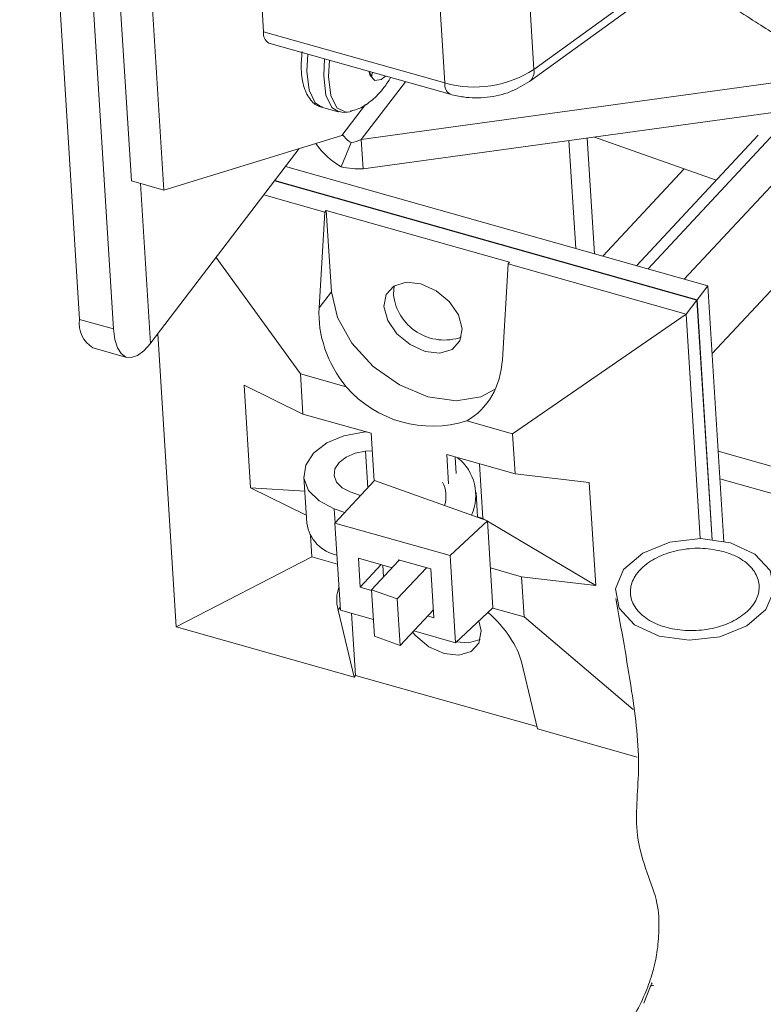
# Model space of a CAD drawing. Units: inches. Extents: x 0.5 to 10.8, y 0.9 to 8.7.
# Drawn here: x 6.9 to 7, y 5.6 to 5.7 of the extents above; entities that cross this region are included whole.
import ezdxf

# ---------------------------------------------------------------- set-up
doc = ezdxf.new("R2010")
doc.units = ezdxf.units.IN
doc.header["$MEASUREMENT"] = 0

msp = doc.modelspace()

# ---------------------------------------------------------------- linework, layer by layer
at = {"color": 7, "linetype": 'Continuous', "lineweight": 0}
for p, q in [((6.920739665760703, 5.733567055576262), (6.925266361249054, 5.661394111856608)), ((6.941623299836646, 5.733981279265921), (6.944309139183341, 5.691158665615895)), ((6.92425563426715, 5.732573930559722), (6.928782329755503, 5.66040098684007)), ((6.930636866532767, 5.675717262781816), (6.927619069356114, 5.723832561535263)), ((6.93398542979488, 5.674771423267336), (6.930967632618225, 5.722886722020784)), ((6.963075028063332, 5.685858028346214), (6.961056754485726, 5.718037075004473)), ((6.970899671320668, 5.709426247118815), (6.97228967969833, 5.687264165161015)), ((6.97228967969833, 5.687264165161015), (6.986635006331107, 5.697652590740062)), ((6.971835341919162, 5.686002792183266), (6.987318153869718, 5.69721494737297)), ((6.944309139183341, 5.691158665615895), (6.963075028063332, 5.685858028346214)), ((6.944858308962745, 5.689983452115967), (6.963624197842736, 5.684682814846285)), ((7.002487119826087, 5.686607858895257), (6.954429122285346, 5.67999502497897)), ((6.955374520630158, 5.686738765565608), (6.955533675117293, 5.686693810583111)), ((6.955533675117293, 5.686693810583111), (6.955583487410252, 5.68695400583864)), ((6.954429122285346, 5.67999502497897), (6.959003989560037, 5.685987842971929)), ((6.95030793827265, 5.683367838650741), (6.952040269874018, 5.682878522023729)), ((6.954866745766634, 5.683640474191807), (6.952399698871571, 5.680408781962396)), ((7.002677241080415, 5.683576594560405), (6.954619243539676, 5.676963760644118)), ((6.953246619436078, 5.682883695591629), (6.953422988388056, 5.68294270654306)), ((7.004247679537323, 5.683133005825065), (6.987857135340494, 5.665541160631997)), ((6.952399698871571, 5.680408781962396), (6.93398542979488, 5.674771423267336)), ((6.991150283171628, 5.675781208825296), (6.978557786715345, 5.680257735870351)), ((6.995509693567074, 5.680460123066449), (6.982911158567547, 5.666938212414712)), ((6.984101065112383, 5.666602109046401), (6.997218118586004, 5.680680518938782)), ((6.990731426714969, 5.657846867175572), (7.011856632238906, 5.68052037341521)), ((6.990731530157341, 5.657845396555521), (7.011857481600312, 5.680519723495743)), ((6.952356453786253, 5.677175001700078), (6.953388459734666, 5.679679026141264)), ((6.954429122285346, 5.67999502497897), (6.954619243539676, 5.676963760644118)), ((6.975915683241957, 5.679894180015904), (6.976616771978818, 5.668716127929533)), ((6.977806420319452, 5.680154349860698), (6.978558221424143, 5.668167747502138)), ((6.932656118717735, 5.65896687335272), (6.947995379338603, 5.679060439248279)), ((6.99029197640643, 5.664853411981308), (6.946576223382633, 5.677201420180226)), ((6.987838861411744, 5.676958393012026), (6.979421361220887, 5.667923944405943)), ((6.987841680032576, 5.676957389861565), (6.979424310098818, 5.667923111884932)), ((6.930636866532767, 5.675717262781816), (6.93398542979488, 5.674771423267336)), ((6.932600123289887, 5.658894358711293), (6.931561367116908, 5.675456128992467)), ((6.945451927820527, 5.675728656432244), (6.989167680844325, 5.663380648233325)), ((6.989195653299971, 5.663417290571878), (6.945479900276174, 5.675765298770796)), ((6.950661908432088, 5.672483888607787), (6.944338423341144, 5.674270028393742)), ((6.950661908432088, 5.672483888607787), (6.950059879757886, 5.662583292348924)), ((6.950801771094939, 5.672667100804371), (6.950661908432088, 5.672483888607787)), ((6.950801771094939, 5.672667100804371), (6.969776973827274, 5.667307340472953)), ((6.951329885321458, 5.664246927977141), (6.950801771094939, 5.672667100804371)), ((6.948123357224411, 5.655752620897284), (6.93940054318556, 5.667801658439731)), ((6.969035082490221, 5.657223532017506), (6.969637111164424, 5.667124128276369)), ((6.969776973827274, 5.667307340472953), (6.969637111164424, 5.667124128276369)), ((6.98805417636494, 5.661922020194823), (6.969637111164424, 5.667124128276369)), ((6.951329885321458, 5.664246927977141), (6.950059879757886, 5.662583292348924)), ((6.957750329795008, 5.663992424774791), (6.957832728139435, 5.664860518807797)), ((6.989195653299971, 5.663417290571878), (6.99029197640643, 5.664853411981308)), ((6.991953034062525, 5.638369761592886), (6.99029197640643, 5.664853411981308)), ((6.98805417636494, 5.661922020194823), (6.989167680844325, 5.663380648233325)), ((6.990725736762687, 5.63853924187026), (6.989167680844325, 5.663380648233325)), ((6.990756271902028, 5.638535025170121), (6.989195653299971, 5.663417290571878)), ((6.970089524924583, 5.649548028728578), (6.98805417636494, 5.661922020194823)), ((6.989510594211972, 5.638701115767613), (6.98805417636494, 5.661922020194823)), ((6.925266361249054, 5.661394111856608), (6.928782329755503, 5.66040098684007)), ((6.933360997763404, 5.659890198757778), (6.935262640076271, 5.62957070322851)), ((6.926639285808218, 5.658456076342579), (6.930155254314665, 5.65746295132604)), ((6.952875793372622, 5.654410241629769), (6.948123357224411, 5.655752620897284)), ((6.948123357224411, 5.655752620897284), (6.948383782983893, 5.651600432235471)), ((6.942303531954313, 5.654584851850733), (6.948383782983893, 5.651600432235471)), ((6.942303531954313, 5.654584851850733), (6.942970465295999, 5.643951368185204)), ((6.948383782983893, 5.651600432235471), (6.955460215151698, 5.649601614043329)), ((6.970089524924583, 5.649548028728578), (6.965337088776371, 5.650890407996092)), ((6.954656251800539, 5.64972182985763), (6.954958153455475, 5.649743428939265)), ((6.955460215151698, 5.649601614043329), (6.955768506000216, 5.644686271688927)), ((6.970349950684064, 5.645395840066764), (6.970089524924583, 5.649548028728578)), ((6.954866847274886, 5.647743133989093), (6.955574489991458, 5.647779500297369)), ((6.954866847274886, 5.647743133989093), (6.955103349341952, 5.643972381036998)), ((6.991364197948792, 5.64775808570499), (6.999938044325416, 5.645336305956689)), ((6.970349950684064, 5.645395840066764), (6.963273518516259, 5.647394658258907)), ((6.963273518516259, 5.647394658258907), (6.963462130708401, 5.644387454181813)), ((6.964150058897152, 5.647147071202259), (6.964257772609084, 5.645429700177613)), ((6.966663351343628, 5.646437159774782), (6.967017426594472, 5.64079183787993)), ((6.948484890760966, 5.645107939631625), (6.948786670445435, 5.640296410285543)), ((6.951701629256021, 5.640321326177842), (6.955792887855796, 5.644712458386998)), ((6.967487890446511, 5.640554983168959), (6.955792887855796, 5.644712458386998)), ((6.97802148551501, 5.644495912443102), (6.970349950684064, 5.645395840066764)), ((6.991543379557852, 5.64490123064929), (7.00018549112799, 5.642460168626042)), ((6.942970465295999, 5.643951368185204), (6.948734902522723, 5.641121961653986)), ((6.948578064867412, 5.643622323720951), (6.942970465295999, 5.643951368185204)), ((6.97802148551501, 5.644495912443102), (6.978688418856695, 5.633862428777572)), ((6.953266963806131, 5.643552300210775), (6.954352447931648, 5.643166421808959)), ((6.96647020955182, 5.640916762871293), (6.966309377027975, 5.643481052146256)), ((6.951630460161092, 5.641795847058405), (6.952715911545509, 5.641409977904682)), ((6.951721596983139, 5.640342775442402), (6.951630460161092, 5.641795847058405)), ((6.963609763775152, 5.636957739083825), (6.967487890446511, 5.640554983168959)), ((6.966468325606256, 5.640946937655996), (6.967017426594472, 5.64079183787993)), ((6.967017426594472, 5.64079183787993), (6.967309596167775, 5.6406183650902)), ((6.968053727022937, 5.631533370937675), (6.967487890446511, 5.640554983168959)), ((6.963609763775152, 5.636957739083825), (6.951701629256021, 5.640321326177842)), ((6.951701629256021, 5.640321326177842), (6.952267465832447, 5.631299713946559)), ((6.967490660085055, 5.640510870322544), (6.978688418856695, 5.633862428777572)), ((6.949170830505401, 5.639051866373104), (6.949311142527665, 5.636814752851299)), ((6.949311142527665, 5.636814752851299), (6.935262640076271, 5.62957070322851)), ((6.949311142527665, 5.636814752851299), (6.95196863939193, 5.636064112846294)), ((6.957622618719582, 5.635694947394819), (6.95413114055594, 5.63668115483742)), ((6.95413114055594, 5.63668115483742), (6.954319752748082, 5.633673950760326)), ((6.961630042780164, 5.635567341289324), (6.958268710489048, 5.636516787560268)), ((6.958268710489048, 5.636516787560268), (6.958276254693466, 5.636396503913555)), ((6.958363387820437, 5.636490049243997), (6.958276254693466, 5.636396503913555)), ((6.964175600351581, 5.627936126852542), (6.963609763775152, 5.636957739083825)), ((6.956498574090116, 5.636012447987063), (6.954319752748082, 5.633673950760326)), ((6.958276254693466, 5.636396503913555), (6.955492185183077, 5.633408386315637)), ((6.956656320929503, 5.635967892014829), (6.956733305452561, 5.634740462499365)), ((6.961164519890432, 5.635698837852814), (6.958150137457418, 5.632463506577674)), ((6.961946911316075, 5.630515237592985), (6.961630042780164, 5.635567341289324)), ((6.97101688402575, 5.634762356401234), (6.967794112069864, 5.635672664740492)), ((6.971277310227836, 5.630610160682592), (6.97101688402575, 5.634762356401234)), ((6.978688418856695, 5.633862428777572), (6.97101688402575, 5.634762356401234)), ((6.954319752748082, 5.633673950760326), (6.955496369659032, 5.633341602024266)), ((6.958150137457418, 5.632463506577674), (6.955492185183077, 5.633408386315637)), ((6.955492185183077, 5.633408386315637), (6.955793964867548, 5.628596856969555)), ((6.958451917141888, 5.627651977231593), (6.958150137457418, 5.632463506577674)), ((6.95224827480413, 5.631605482297986), (6.952021447706941, 5.631308351599388)), ((6.961894749097623, 5.63134714657184), (6.958451917141888, 5.627651977231593)), ((6.964175600351581, 5.627936126852542), (6.968053727022937, 5.631533370937675)), ((6.968043242592448, 5.631523659614109), (6.971277310227836, 5.630610160682592)), ((6.953679705276789, 5.624368595146962), (6.952021447706941, 5.631308351599388)), ((6.952267465832447, 5.631299713946559), (6.955684981851175, 5.630334397947171)), ((6.953416698128987, 5.630975102271443), (6.953819567939638, 5.624551807343545)), ((6.961291991092636, 5.630700227207239), (6.961946911316075, 5.630515237592985)), ((6.971277310227836, 5.630610160682592), (6.982571102325749, 5.621023010910608)), ((6.935262640076271, 5.62957070322851), (6.953679705276789, 5.624368595146962)), ((6.955793964867548, 5.628596856969555), (6.958451917141888, 5.627651977231593)), ((6.959853971597262, 5.629156819705802), (6.964175600351581, 5.627936126852542)), ((6.970996650439277, 5.62594859126797), (6.972654908009123, 5.619008834815545)), ((6.953819567939638, 5.624551807343545), (6.953679705276789, 5.624368595146962)), ((6.953819567939638, 5.624551807343545), (6.972597832955432, 5.619247674294522)), ((6.972654908009123, 5.619008834815545), (6.982995693329824, 5.616087963205401)), ((6.984355142579472, 5.592406061302118), (6.983686253298502, 5.590642838165867))]:
    msp.add_line(p, q, dxfattribs=at)
at = {"color": 7, "linetype": 'Continuous', "lineweight": 0, "flags": 128}
for points in [[(6.948889706284809, 5.688844737669608), (6.948804434696937, 5.687094207337853), (6.949040744065451, 5.685097712999732), (6.949662913066344, 5.683793667018654), (6.95030793827265, 5.683367838650741)], [(6.950622037886177, 5.688355421042595), (6.950536766298304, 5.686604890710838), (6.95077307566682, 5.684608396372719), (6.951395244667713, 5.683304350391641), (6.952093767220403, 5.682864761934288)], [(6.951127926965123, 5.688212525020366), (6.951049469016852, 5.686542143076132), (6.951282230982095, 5.684575628168404), (6.951895058503816, 5.683291161430338), (6.952821543427911, 5.682827938963098), (6.953246619436078, 5.682883695591629)], [(6.955198274768676, 5.687062813107562), (6.955336310103117, 5.68663332657773), (6.955821579153206, 5.686105066743028), (6.956491949895871, 5.686205497744134), (6.956945349675784, 5.686569330798265)], [(6.956771292437115, 5.662709941078134), (6.956995593536393, 5.663957868259739), (6.957801713837387, 5.664841831772771), (6.959066942223697, 5.665227238753967), (6.960598679979445, 5.665055412269912), (6.962163759167856, 5.664352507830397), (6.963523843144504, 5.663225551720107), (6.964471925499683, 5.661846093853605), (6.964863648197037, 5.660424163792823), (6.964639380281464, 5.659176220306295), (6.963833259537865, 5.658292263850094), (6.962568031151555, 5.657906856868895), (6.961036260654708, 5.658078692601044), (6.959471214207396, 5.658781587792466), (6.958111130230748, 5.659908543902758), (6.957163048318175, 5.66128799471243), (6.956771292437115, 5.662709941078134)], [(6.968293788284368, 5.654162678705927), (6.966809209978309, 5.653374417069416), (6.964237221244428, 5.652959658075291), (6.96133049613476, 5.653387446901674), (6.95837358490308, 5.654615908388055), (6.955655856037636, 5.656524807864009), (6.953443425106342, 5.658927258000363), (6.951952785975664, 5.661588126160817), (6.951329885321458, 5.664246927977141)], [(6.928782329755503, 5.66040098684007), (6.928921008548881, 5.659325661152972), (6.929186126297417, 5.658463295112086), (6.929567691691663, 5.657846341628502), (6.930051345190838, 5.65749804536128), (6.930618869991036, 5.657431516004138), (6.931248900938905, 5.657649255603223), (6.931917711649693, 5.658143067054718), (6.932600123289887, 5.658894358711293)], [(6.951630460161092, 5.641795847058405), (6.95005275092098, 5.642601264829782), (6.948972883870155, 5.643694702362133), (6.948497312431321, 5.644968373565583), (6.948672914533991, 5.646296722288396), (6.949482393504524, 5.647548802134176), (6.950845938315775, 5.648601191535178), (6.95262917933244, 5.649350135853668), (6.954656251800539, 5.64972182985763)], [(6.953266963806131, 5.643552300210775), (6.952432774930913, 5.643978156789051), (6.951861793103573, 5.64455630962305), (6.951610327738234, 5.645229761053589), (6.951703195683843, 5.645932115698283), (6.952131178383341, 5.646594155520096), (6.952852161712757, 5.647150598798012), (6.95379502738137, 5.647546605343055), (6.954866847274886, 5.647743133989093)], [(6.985253490096874, 5.628611965975439), (6.988350705540642, 5.628184259077718), (6.991537976609599, 5.628557314896773), (6.994330072365583, 5.629674318950419), (6.996301923090451, 5.631365240509645), (6.997153340631981, 5.633372641076488), (6.996754685227887, 5.63539090883395), (6.995166667746039, 5.637112784976124), (6.992631036811114, 5.63827613589302), (6.989533823861247, 5.638703838420989), (6.986346552792289, 5.638330782601933), (6.983554457036305, 5.637213778548289), (6.981582622681985, 5.635522852365015), (6.980731188769907, 5.633515456422219), (6.981129844174, 5.631497188664758), (6.982717861655848, 5.629775312522583), (6.985253490096874, 5.628611965975439)], [(6.959736474715017, 5.629030675410583), (6.960072698179803, 5.62863360315322), (6.961432782156451, 5.627506647042929), (6.962997828603762, 5.626803751851508), (6.96452959910061, 5.62663191611936), (6.96579482748692, 5.627017323100556), (6.96660094823052, 5.62790127955676), (6.966825216146092, 5.629149223043286), (6.966597929244556, 5.630183044374593)], [(6.964260224946769, 5.628014640546903), (6.965508636458503, 5.627914399816016), (6.966742843720015, 5.6282811190968)]]:
    msp.add_lwpolyline(points, dxfattribs=at)
at = {"color": 7, "linetype": 'Continuous', "lineweight": 0}
for centre, radius, start, end in [((6.945465139995221, 5.690982938909492), 0.001169280869770447, 171.3564909549287, 238.7362781495846), ((6.966138845152643, 5.696675969699214), 0.01124343498552411, 254.1870146064836, 303.165555646085), ((6.970943100059143, 5.687036682643465), 0.001365659188986755, 310.7940150622331, 9.588649668707914), ((6.964231488950476, 5.685682406424828), 0.001169719984768183, 171.3649520828318, 238.7004397997451), ((6.954775058576431, 5.682064398420252), 0.002759104430308779, 213.9671543719709, 239.8308874069124), ((6.95658033853697, 5.684432969389457), 0.008397576874753792, 215.2305487987374, 239.8020834618938), ((6.963024530556366, 5.664561551326046), 0.005304818441987486, 186.1588215032605, 289.3392155117192), ((6.928156447384332, 5.660954832949308), 0.002923279635567118, 171.3574722915171, 238.7352739641506), ((6.926107184762675, 5.663966048981898), 0.008238949746120952, 322.0062980585441, 322.6434366439556), ((6.961790698112029, 5.662153421653723), 0.01180814817810627, 220.9764589427293, 287.4776766822961), ((6.961302850721392, 5.643184464903776), 0.004973674621211557, 335.7494490256217, 51.49546114368724), ((6.959925861396734, 5.643081592411892), 0.003268458639164792, 343.1008315297537, 26.9605515361142), ((6.952725636417775, 5.640887579993258), 0.00398308103791311, 188.5353862667918, 258.5103057916227), ((6.985523863533603, 5.591962698290486), 0.001250000000000795, 142.6421877609848, 159.2255297275267), ((6.984573975752288, 5.592131784759667), 0.0003508782969398421, 69.67158606254539, 128.5848245637754)]:
    msp.add_arc(centre, radius, start, end, dxfattribs=at)
for centre, major_axis, ratio, start_param, end_param in [((6.959547479366313, 5.65990341109114), (-0.00666775584387747, 0.008420386102723222), 0.8045664134500647, 0.7317946530753686, 1.586133856843324), ((6.959547479366313, 5.65990341109114), (-0.00666775584387747, 0.008420386102723222), 0.8045664134500647, 3.019048102897079, 3.873387306665332), ((6.961509047482886, 5.62862846767018), (0.00919450040806069, -0.005432097927693394), 0.5229740711874091, 3.220536479790339, 3.609444627800048), ((6.961509047482886, 5.62862846767018), (0.00919450040806069, -0.005432097927693394), 0.5229740711874091, 0.4678519742105949, 1.190374554597291)]:
    msp.add_ellipse(centre, major_axis=major_axis, ratio=ratio, start_param=start_param, end_param=end_param, dxfattribs=at)
for points, knots in [([(6.229510010366316, 3.992784527717325), (6.229711719099257, 4.002882330230952), (6.230116786422805, 4.023160529286989), (6.233608899907265, 4.052659606891899), (6.238905146572598, 4.081672622303834), (6.245998569021173, 4.110191660640385), (6.254592230450561, 4.138303818378051), (6.264468879653434, 4.16606993986463), (6.275391292094911, 4.193556844980565), (6.289385241736163, 4.22607526470221), (6.306626129878581, 4.263469791866972), (6.326743955912147, 4.305833469575748), (6.346498714311098, 4.348328636868057), (6.362814636572955, 4.386151939025051), (6.375570698527055, 4.419269062582852), (6.385167386683062, 4.447437970623613), (6.393398260407432, 4.475999396804691), (6.400024471917702, 4.50502096892488), (6.404806519061403, 4.534570951282111), (6.407499821402726, 4.564718578197359), (6.40787378748051, 4.595529593006894), (6.405601161775611, 4.627577199347454), (6.400616417029912, 4.66085098113381), (6.393055695146103, 4.695294957960618), (6.383229946102387, 4.730332213626284), (6.37138405194339, 4.765893232591007), (6.357757981330427, 4.801910161045678), (6.340404778506204, 4.843562764386744), (6.318875926002351, 4.89085178740967), (6.293074917164759, 4.943692250898708), (6.266015046576253, 4.996775017623038), (6.238380537904934, 5.049903739231305), (6.21085483139835, 5.102881813985893), (6.185997771059117, 5.151818498788608), (6.164169730991762, 5.196610532918407), (6.14543641117742, 5.237180320943216), (6.128285899992637, 5.277219640566704), (6.113052332977015, 5.316634100137667), (6.100074271361925, 5.355328776685523), (6.089681392504619, 5.393217719375526), (6.082240832398196, 5.43021757495153), (6.077564442519111, 5.466358339405518), (6.075397806727161, 5.501745935750942), (6.07549748666773, 5.536493869231831), (6.077616941626714, 5.570718017019657), (6.081747338977281, 5.606579803192541), (6.087983357252668, 5.644108798660684), (6.096274564380219, 5.683377540068686), (6.105899581790131, 5.722617431783461), (6.116750918270587, 5.763090251212529), (6.12848150938591, 5.804995031815416), (6.14064176692764, 5.848581727510736), (6.152446184639152, 5.893052571003777), (6.163398895161918, 5.938645252001013), (6.173002194627724, 5.985597617924133), (6.180191064298934, 6.030603783919403), (6.185038416708184, 6.073526905325173), (6.187795893618347, 6.11418258661695), (6.188629595963777, 6.156185629576531), (6.187249554734147, 6.199596706791857), (6.183910235659304, 6.244223325078656), (6.178160035308232, 6.297478631997739), (6.169546244102722, 6.35925135454289), (6.158297775301562, 6.429066084501614), (6.146645232534119, 6.498352429762933), (6.137052852028568, 6.558078393851422), (6.13000361796547, 6.608000195800395), (6.125219145811938, 6.648231997307414), (6.121798612439591, 6.686985419911091), (6.120037209508792, 6.724016642568104), (6.120213334127111, 6.75602859374166), (6.121984005173529, 6.783225984137268), (6.124840058129248, 6.805953644220243), (6.129104794945222, 6.827335446296505), (6.134893825524102, 6.84727848642147), (6.142281933275084, 6.86558300944712), (6.151349850330257, 6.882179631090955), (6.162171943335819, 6.897007469687591), (6.174917937156588, 6.910073529110583), (6.189789165269601, 6.92134845732481), (6.206940585966421, 6.930693029553944), (6.226511525023489, 6.93795372088908), (6.248414753082428, 6.942975406681868), (6.272447953571106, 6.945896368645113), (6.2982367305561, 6.946817398761896), (6.325530504648175, 6.945883456512185), (6.354092788049701, 6.943225827620885), (6.3838672472905, 6.938933629811157), (6.41752176290853, 6.9325538792232), (6.454988515778757, 6.92369757405741), (6.496063004945443, 6.912037391927694), (6.537525162617687, 6.898420883487229), (6.578933560398305, 6.883041618197247), (6.619880604474059, 6.866069799614233), (6.660072935552406, 6.84765121329453), (6.699441263092883, 6.828275922385399), (6.736765498958753, 6.809020304032305), (6.772183771627306, 6.790320158664465), (6.80580517733352, 6.772499099827809), (6.839007871504405, 6.75515568627578), (6.871853655185512, 6.738583593466281), (6.904405206474422, 6.723077652607952), (6.936726192231974, 6.708933142718964), (6.968353004753227, 6.696658618713694), (6.999336984559046, 6.686434985574298), (7.029710974891199, 6.678483265701032), (7.060002218818529, 6.672578226695253), (7.090279385145721, 6.668304852268768), (7.120609297376334, 6.665329139716549), (7.151059277525111, 6.663300186627721), (7.182734083508428, 6.661826798199297), (7.215703502960247, 6.660599056574449), (7.250071810495587, 6.659193575777523), (7.284913435648645, 6.657194270157988), (7.320315606764718, 6.654140211981932), (7.356361754965984, 6.649583800459095), (7.393099853948057, 6.643026397180152), (7.430403097862224, 6.634252750094999), (7.468020479842289, 6.623377974932563), (7.505672766224296, 6.61045645895425), (7.542853802505828, 6.595648157270043), (7.579289006506978, 6.57906059801741), (7.614715701232409, 6.560798148982616), (7.649085133089491, 6.54082446387573), (7.680076653694555, 6.520542583577838), (7.707698342354277, 6.500376565453744), (7.732086207874061, 6.480690424704989), (7.755131655176983, 6.460032139393153), (7.776689709782148, 6.438424134853455), (7.796642411194202, 6.415900532998813), (7.81509188404983, 6.392588718017207), (7.83215906351658, 6.368572316337818), (7.849348629892394, 6.341785893523831), (7.866396729438308, 6.31216186592262), (7.883120262742123, 6.279730847948156), (7.898544331200673, 6.246770466457708), (7.912917776793084, 6.213438201673446), (7.932025063107401, 6.166112270991528), (7.95506535902894, 6.10517708631917), (7.982491354675465, 6.030980129546198), (8.008285234132376, 5.957593900993769), (8.03064640261061, 5.889767216416042), (8.049675267455884, 5.827395992580753), (8.065641935947667, 5.7703531492739), (8.079840546862672, 5.713833466201976), (8.09210246684362, 5.657832917173105), (8.102255143634745, 5.602348539322682), (8.110137939984332, 5.547374786379339), (8.115543106443152, 5.492927205743976), (8.11849895614566, 5.4381481134389), (8.11931516575176, 5.382958177110955), (8.118280257137723, 5.327294189554115), (8.115808071077632, 5.271900623580273), (8.112318662274273, 5.216680289790871), (8.108232933511, 5.161535960058781), (8.10368640511264, 5.102691274122254), (8.099161518471687, 5.040036586923009), (8.095444517155531, 4.973355528004643), (8.093540488804313, 4.906141784116485), (8.09362111210366, 4.838389834252045), (8.095826520742254, 4.770478075194067), (8.10026643053128, 4.702387674523776), (8.107041895418957, 4.634099658919425), (8.116328062750393, 4.565172469334395), (8.127580314805893, 4.499615354867829), (8.140404501325758, 4.437533006925953), (8.154392734820101, 4.379003572516214), (8.170467379932807, 4.319962259426658), (8.188702644792581, 4.260392596545119), (8.209211557568793, 4.200293993660458), (8.231897294142085, 4.139737077755224), (8.256980314766556, 4.076809834588899), (8.284055265942216, 4.011664913168871), (8.312533219097705, 3.944478736648878), (8.340858273412705, 3.877478266863972), (8.368313443661316, 3.810865979990067), (8.391631148457122, 3.751356244501382), (8.410786858167619, 3.69898861226263), (8.426134453158872, 3.653726449264349), (8.439857004639899, 3.608997511601174), (8.45170597658281, 3.564872222174788), (8.460747765249783, 3.524486970799545), (8.467268883383591, 3.487795126356867), (8.471666972898754, 3.454683441647247), (8.474319064951409, 3.422119304020175), (8.475290590997085, 3.390067808699882), (8.474273462805307, 3.369272676896082), (8.473764622518203, 3.358869464279508)], [0, 0, 0, 0, 0.004133558327572895, 0.0083009267078803, 0.01251156052347346, 0.01677032069217228, 0.02107814291828612, 0.02543276940986369, 0.02982927202398703, 0.0342606704659638, 0.04127398468834022, 0.04831464957423395, 0.05534266697241635, 0.06231973673897008, 0.06674757729586937, 0.07113449286119576, 0.07547621895998724, 0.07977138095787314, 0.08402212485757976, 0.08823476660268771, 0.09242047886917591, 0.09659591543118638, 0.1009803185181624, 0.1053928980471843, 0.1098460622713832, 0.1143471589322071, 0.1188990996751295, 0.1235010568007495, 0.1301388193571933, 0.1368499476745767, 0.1436072356034775, 0.1503788625166867, 0.1571308488406773, 0.1638293259353983, 0.1690343493099471, 0.1741737263626064, 0.1792370596981821, 0.1842176924839643, 0.189113831124073, 0.1939298145134909, 0.1986794091903323, 0.2033900488946249, 0.208088428890015, 0.212796436100073, 0.2175313783723684, 0.2223063232853917, 0.2279976933298692, 0.2337671966728127, 0.2396197301840121, 0.2455567111264911, 0.2520618416585589, 0.2586620319530445, 0.2653549277364933, 0.2721397326075927, 0.2790185600061904, 0.2859977253898475, 0.2915592904238387, 0.2971982900302246, 0.3029257789452385, 0.3087532587098622, 0.3146736034024398, 0.320666608918588, 0.3297391265070993, 0.3388296258172629, 0.3478392188829805, 0.3566666149031945, 0.3620776502128918, 0.3673547810444907, 0.3724772145837416, 0.377427219886032, 0.3821912990519738, 0.3855162011800696, 0.3887393501486056, 0.3918629596605991, 0.3948924434226779, 0.3978370457441742, 0.4006596687735963, 0.4034312031133091, 0.4061741423469498, 0.4089158087572473, 0.41173874965433, 0.4146302849536742, 0.4176250839124492, 0.420737535081082, 0.4239706247814254, 0.4272604722228539, 0.4306564393879168, 0.4341479464850926, 0.4377219012299682, 0.4423657768356316, 0.4470848137258089, 0.4518424429097896, 0.4566005216728984, 0.4613201317487261, 0.4659735796290065, 0.4705635140526238, 0.4750924837305235, 0.479105699193116, 0.4830647770098468, 0.4869661399894846, 0.4908073653407053, 0.4945887421323709, 0.4983149367382563, 0.5019967911833216, 0.5054716563558378, 0.5089472498315575, 0.5124497168620563, 0.515995799069412, 0.5195934124589111, 0.5232437383243945, 0.5269431879048858, 0.5310614845075576, 0.53522093530909, 0.5394118308920849, 0.5436274885078681, 0.5478666444407377, 0.5521353329003076, 0.5564337888794297, 0.5607475304812191, 0.5650610500591584, 0.5693593904117549, 0.5735528787274355, 0.5777070880508529, 0.5818130585917579, 0.5858650360220891, 0.5891062185948266, 0.5923122493103035, 0.5954871019804738, 0.5986376296316457, 0.6017762570092251, 0.6049210444641545, 0.6080862489683523, 0.6112814164761378, 0.6153481894283254, 0.6194727560424279, 0.6236499914276041, 0.627868981690542, 0.6321144943053247, 0.6415923071647174, 0.6509757053125483, 0.6602579988515719, 0.6694453431784195, 0.6767492859847184, 0.6840039414469268, 0.6912169992368953, 0.6983979501053457, 0.7055582526745453, 0.7127114887638918, 0.7198734569158154, 0.7270585654380802, 0.7346178779170006, 0.7422121535443551, 0.7498394513999818, 0.7574946692406406, 0.7651705119817492, 0.7728584177497011, 0.7820872661375027, 0.7913063586753193, 0.8005061388282054, 0.8096868154521115, 0.8188519242327178, 0.8278430664415678, 0.8368302245333883, 0.8458211743494881, 0.8548253059290047, 0.8622846415805963, 0.8697676897954228, 0.8772824079609343, 0.8848375692380505, 0.8924426946210465, 0.9001011025121505, 0.9078014221001681, 0.9163000550617563, 0.9248029043257787, 0.9332819209987588, 0.9417093574672587, 0.9500598526794961, 0.955843075912553, 0.9615735425355193, 0.9672484749506116, 0.9728678597442791, 0.9784349373158249, 0.9827770188870042, 0.9870964566826632, 0.9914003807868361, 0.9956978552509215, 1, 1, 1, 1]), ([(7.065971984124002, 5.629198987555954), (7.065695361887822, 5.632015080312251), (7.065192967635404, 5.637129596175403), (7.06402686188203, 5.644154262720698), (7.062645499604852, 5.649843931470962), (7.061058247291203, 5.65446352424222), (7.059299475964903, 5.65828739046986), (7.056827298359899, 5.66255640933883), (7.053258426749361, 5.667182161432371), (7.048703289150188, 5.672069362958548), (7.043996984081931, 5.676656239007777), (7.038878097370354, 5.68101196699401), (7.032643941053895, 5.685452259941028), (7.025684045753368, 5.689751419242112), (7.018671604853891, 5.693681604455041), (7.013293784606088, 5.696910199541551), (7.00942714159047, 5.699495644560679), (7.006520304732865, 5.701571254655584), (7.003310012561589, 5.70398496773293), (6.999354160549966, 5.707103898773151), (6.993789950780129, 5.711659442715998), (6.987833060504082, 5.716719678809258), (6.979810604291632, 5.722279326233498), (6.973188954192828, 5.726635410739889), (6.968104244693245, 5.731275963859518), (6.962589918885571, 5.736839112244217), (6.956740691073034, 5.742681909912773), (6.951218377785269, 5.749354058495068), (6.946705933711488, 5.75683479179746), (6.943010957722136, 5.765083222050624), (6.939812163304773, 5.774467665613664), (6.936957773094686, 5.785529383082761), (6.934431315028958, 5.798442633221716), (6.932185315801712, 5.813335987963021), (6.930227980022311, 5.830311911257422), (6.928584681842437, 5.849341600073424), (6.927275257780723, 5.870352788579155), (6.926333965150655, 5.891279752987882), (6.925665690463323, 5.910902593596338), (6.925200427086563, 5.928028494825716), (6.924860410957648, 5.943371854327549), (6.924629848278922, 5.956795209825753), (6.924486978239628, 5.96832073549838), (6.924403415876082, 5.978868685479282), (6.924366839224379, 5.989422775323485), (6.924380249765068, 6.00091124692269), (6.924461646010209, 6.015425991815136), (6.924647736088103, 6.033322280462124), (6.924953419857409, 6.054958816277723), (6.925310045302272, 6.078209267901505), (6.925672681457816, 6.101899454535684), (6.925979493292619, 6.122849107202004), (6.926222454104032, 6.14055778564943), (6.926412176272209, 6.155228599625922), (6.926580563830512, 6.16907640060139), (6.92673054468658, 6.182089204111336), (6.926860961347794, 6.194203130244127), (6.926964729526943, 6.204986957772877), (6.927028705788801, 6.212804880349913), (6.927064687540464, 6.217865726427787), (6.927083430188191, 6.220737252805172), (6.927099167021219, 6.223364312311344), (6.927116939212022, 6.226605183094845), (6.92713905903972, 6.231354982793278), (6.927161172298726, 6.238308757797729), (6.927168296986118, 6.247797881715452), (6.927127821793567, 6.259706521029721), (6.926983769765043, 6.273798235854207), (6.926648719884055, 6.289230962642056), (6.926077446917378, 6.305348023712662), (6.925304526767144, 6.315769150714095), (6.924914996155119, 6.321021113646662)], [0, 0, 0, 0, 0.01099333448433644, 0.01996581379762718, 0.02745115279264895, 0.03378614631790901, 0.03915824048562856, 0.04386518410398346, 0.05270155180501702, 0.06098817554653192, 0.06928835203175605, 0.07981826640711838, 0.09219683861352367, 0.1056982376493146, 0.1185443890681392, 0.1299627410633801, 0.1371529258328646, 0.1425169792207885, 0.1490186478036209, 0.1578473425935268, 0.1687437704332233, 0.1878284978333224, 0.2052936840607401, 0.2204050241315613, 0.2330489915956911, 0.247020026726984, 0.264836450733298, 0.2825325805297904, 0.2980552611507258, 0.3125358272786199, 0.3279007489642401, 0.3442827750719153, 0.3622569039580819, 0.3822543437079187, 0.4042895085994364, 0.428350137418171, 0.4544002058297292, 0.4822848525265741, 0.5050404450885078, 0.5258384319133386, 0.5444382126733093, 0.5606618688408905, 0.574382608988881, 0.5859760925382328, 0.5984674103959867, 0.6121773930546544, 0.627088726241555, 0.6504609513249072, 0.6762206954446726, 0.7042686623960409, 0.7329774675270585, 0.760029217097964, 0.778282523441523, 0.7956255012589564, 0.8120505147214367, 0.8275571680159275, 0.8421521701622543, 0.8555939322779369, 0.8665235565363942, 0.8704964959960475, 0.8739714784326189, 0.876956585258553, 0.8800414008599173, 0.8857437584916694, 0.8942652827118046, 0.9054514140744145, 0.9205660093835648, 0.9382233076903603, 0.9578665134302699, 0.9787658753555485, 0.9999999999999999, 0.9999999999999999, 0.9999999999999999, 0.9999999999999999]), ([(6.909357081906089, 6.319578459843188), (6.909713111729102, 6.31468604724797), (6.910421334325126, 6.304953949190335), (6.910966616847674, 6.289737839026292), (6.9113112433099, 6.274984651504647), (6.911486863470871, 6.261311649627385), (6.911565163358025, 6.249293422446101), (6.911582822709181, 6.239474375989023), (6.911572733494618, 6.232063653483389), (6.911555933973859, 6.227105211868561), (6.911540514760686, 6.223741339069326), (6.911526007339424, 6.221030153931313), (6.911497660581942, 6.216403799205154), (6.911440320294795, 6.208932955719205), (6.911332983685293, 6.198132771181897), (6.911177929782132, 6.185512041880584), (6.91097506894389, 6.17151893104439), (6.910730977880813, 6.156452020114814), (6.91045787347657, 6.140285496530471), (6.910172689412617, 6.123105012489133), (6.909893758554898, 6.104912300901522), (6.909645443139978, 6.086071361448735), (6.909454595686482, 6.067482508479448), (6.90933387862034, 6.050079706775426), (6.909271079595039, 6.034444411603849), (6.909243590343162, 6.020655639540889), (6.909235787516221, 6.008746955933564), (6.909237375223746, 5.998552762334578), (6.909242812800664, 5.98968064716162), (6.90925161955722, 5.981270162155855), (6.909266407951781, 5.97244116665696), (6.909295668462648, 5.962317397993399), (6.909355508676716, 5.950624133572488), (6.909471261458066, 5.937562027576861), (6.909677743887783, 5.923586241904041), (6.910008996211156, 5.909093494963789), (6.910581517048597, 5.891343386364759), (6.911545081085485, 5.870427965097957), (6.913092766303223, 5.846979546762891), (6.915071854868699, 5.82488377820926), (6.917478129608721, 5.805306403858268), (6.92013754479051, 5.789506626748755), (6.923025109443754, 5.77679492766639), (6.926225633555781, 5.766003369159279), (6.929842736463077, 5.756525333426459), (6.933861208755622, 5.748115072967874), (6.938128334438094, 5.740733764733343), (6.942843595391816, 5.734061553859765), (6.947498207257615, 5.728872981908549), (6.951690500867579, 5.72505261676626), (6.955207838515941, 5.722284268478933), (6.958656578580617, 5.719840304253967), (6.962107511104906, 5.717300450027745), (6.965570298597333, 5.714421883070525), (6.969146157395231, 5.710988744254879), (6.972978271358072, 5.707472705389517), (6.976608530413797, 5.704534067211234), (6.980519186107038, 5.701661725697647), (6.985379236564424, 5.698429242020186), (6.99049424582735, 5.695174929350944), (6.995234208254751, 5.692184665366329), (6.999283432810009, 5.689578056452057), (7.002889572271833, 5.687159544689774), (7.006706976665568, 5.684453760945894), (7.011035316236322, 5.681180876093221), (7.015990797371248, 5.67728008100246), (7.021262574261417, 5.67337802230372), (7.02647364187508, 5.669715471932888), (7.031929821142237, 5.665893064508125), (7.036901548900742, 5.662147587201654), (7.039871402148098, 5.659252085892596), (7.041796913180658, 5.656828287255879), (7.043311571347862, 5.65453778603822), (7.044879013782513, 5.651718143232014), (7.046403479943516, 5.648435249625818), (7.047759981161938, 5.644863449105362), (7.049008134720441, 5.640381982867421), (7.050010295204639, 5.634726710519257), (7.050250629162868, 5.630506594769918), (7.050384738265148, 5.628151721830477)], [0, 0, 0, 0, 0.0202519246758471, 0.04028558772696864, 0.05925566198636998, 0.07647666885606208, 0.0914126187531739, 0.1036573640633896, 0.1124715317570416, 0.1184602127620903, 0.1217044330415854, 0.1247166880303257, 0.1283085238280313, 0.1384711060654801, 0.1517086954124749, 0.1671994052380759, 0.183828674293632, 0.2019803713050109, 0.2213305609446678, 0.2418718500505257, 0.2635844033519897, 0.2864346139807791, 0.3091046700353157, 0.3296998713123678, 0.3481404407085446, 0.3643894496465804, 0.3784323018118535, 0.3902706613376812, 0.4005766807702952, 0.4100265217610431, 0.4202948604081135, 0.432076565422488, 0.4460673594017237, 0.4619780149602132, 0.4787812784126145, 0.4962864936981903, 0.5144059364915694, 0.543449587991066, 0.5732466576750201, 0.6018837804160692, 0.6271887359858299, 0.6493044227645637, 0.6654652620092665, 0.6809271568305939, 0.6976138874437096, 0.710786299200931, 0.7246218149559379, 0.7388737423572451, 0.7520821765882013, 0.7601306698967234, 0.7683685378108722, 0.7765642403522255, 0.7847554174328335, 0.7942528210154532, 0.8050610458482212, 0.8144400793851412, 0.8213303339688155, 0.8294051702450347, 0.8392794729926786, 0.8505937959724229, 0.8611421707169699, 0.8695891758484583, 0.8769899675955682, 0.8846366673046261, 0.8947069358265882, 0.9057349535862222, 0.9157790414155552, 0.9249924419762828, 0.934717295892414, 0.9447241722324144, 0.9526854830414805, 0.9558676128108529, 0.9600309812580622, 0.9658251341840823, 0.9701893851059238, 0.9754223648293578, 0.9818440679866025, 0.9898687819177965, 1, 1, 1, 1]), ([(6.948291828177362, 5.689095555357501), (6.948246817889983, 5.688477755524638), (6.948144379520191, 5.687071712341538), (6.948437995927573, 5.685371705877556), (6.949076807024221, 5.684124403573913), (6.949865391551802, 5.68338352733013), (6.950343839078744, 5.683392678966706), (6.950410810331532, 5.683393959977751)], [0, 0, 0, 0, 0.2226750080432831, 0.5067833632378304, 0.7529147582347459, 0.9654139539765396, 1, 1, 1, 1]), ([(6.953285238019216, 5.682955209327151), (6.95346430229108, 5.68298690517595), (6.954182400317075, 5.683114014432411), (6.955278861073295, 5.683821399336876), (6.956199337202439, 5.684662163949278), (6.956922377621977, 5.685546863093279), (6.957243848349663, 5.686065778964419), (6.957464888558176, 5.68642258057178)], [0, 0, 0, 0, 0.09412204142259366, 0.3774558232324066, 0.6748790636577607, 0.7764499428040875, 1, 1, 1, 1]), ([(6.955298519421506, 5.687024563317578), (6.9553117287782, 5.686965047957824), (6.955338245623511, 5.686845575100467), (6.95538646513331, 5.686691727414079), (6.955433705430559, 5.686588036716541), (6.955474708116373, 5.686541606498367), (6.955506610335841, 5.686547502166263), (6.955528296824718, 5.686598158567827), (6.955531901635364, 5.686662269509763), (6.955533675117293, 5.686693810583111)], [0, 0, 0, 0, 0.1597371578744044, 0.3206609983757671, 0.4666661205348659, 0.6001606146174782, 0.7309365034080927, 0.8676270972626549, 0.9999999999999999, 0.9999999999999999, 0.9999999999999999, 0.9999999999999999]), ([(6.963624197842736, 5.684682814846285), (6.964075258651064, 5.68457707263107), (6.96530727190981, 5.684288251681103), (6.967475433837883, 5.684299425689487), (6.969885126122549, 5.684824842414488), (6.971201284784046, 5.685619815357318), (6.971835341919162, 5.686002792183266)], [0, 0, 0, 0, 0.1630114288787534, 0.4452442730518141, 0.7327473980093819, 1, 1, 1, 1]), ([(6.952143141932901, 5.682904643350738), (6.952526821209331, 5.682827732974165), (6.95300993691983, 5.68273089008088), (6.95342366647696, 5.682968115559532), (6.953508821629101, 5.68301694207284)], [0, 0, 0, 0, 0.7941767739947391, 1, 1, 1, 1]), ([(6.991928774635113, 5.6373562120676), (6.991226126740054, 5.637502235200613), (6.989820760871802, 5.637794296030162), (6.987526983458735, 5.637623429387824), (6.985409450188143, 5.637015357996368), (6.983687586488312, 5.635992603275481), (6.982560696987611, 5.634687585328055), (6.982148624848994, 5.633241379522397), (6.982508274691487, 5.631817632381128), (6.983591666522844, 5.630575042402613), (6.985276376798097, 5.629659947268483), (6.987374288415128, 5.629169706599869), (6.989649316057666, 5.629160820844469), (6.991848462611568, 5.629636270809346), (6.993713912619107, 5.630539726727069), (6.995046576090692, 5.631769863135824), (6.995688402620669, 5.633190139420615), (6.995569288235296, 5.634640354978128), (6.994701681050975, 5.635948808701382), (6.993388468558664, 5.636868276611566), (6.992334328571626, 5.637220646561869), (6.991928774635113, 5.6373562120676)], [0, 0, 0, 0, 0.05366234571394306, 0.1073300434075585, 0.1607760540608618, 0.2149081499007787, 0.2684536995149035, 0.3217855786371519, 0.3759657286105982, 0.4295257485099585, 0.4831583638911402, 0.5368071715046038, 0.5905161288030175, 0.6441458945794736, 0.6981108956629184, 0.7513802085900156, 0.8052352387803352, 0.8592125297698258, 0.9124833289669182, 0.9663301545482208, 1, 1, 1, 1]), ([(6.980765925148748, 5.632526090076827), (6.981343224589055, 5.629333634291146), (6.982411864242827, 5.623424075737494), (6.98345579766105, 5.615198439198495), (6.982556084413866, 5.608855924048899), (6.983881102063271, 5.604300936001619), (6.985169033872515, 5.601147511683839), (6.985287028333766, 5.598390275798942), (6.985117924790408, 5.596335980599695), (6.984885780976613, 5.595076278160015), (6.984699354422666, 5.594275651966175), (6.984385822047027, 5.593139097670551), (6.983761228181069, 5.591419499297273), (6.982434755192148, 5.58882606501738), (6.980983853030391, 5.586663691595716), (6.979816650565609, 5.584958391139028), (6.979308750271754, 5.583985586093227), (6.978821406734915, 5.582865189220378), (6.97832610001436, 5.581139478113057), (6.978111894999548, 5.578777652378133), (6.978509370118248, 5.57535508395148), (6.97988846340313, 5.570978606007266), (6.981817625294467, 5.565484318427665), (6.981837221129735, 5.560854418100059), (6.981847397102475, 5.558450145004333)], [0, 0, 0, 0, 0.1321445755085362, 0.2446129747569238, 0.3376961946895479, 0.3925203073430245, 0.438625482746108, 0.4784551745459623, 0.5099369066033161, 0.52233584780126, 0.5290806258816446, 0.5371549988132779, 0.5591948733483012, 0.5853239618911998, 0.629383201376243, 0.6429213296392494, 0.6505072636877711, 0.663111014589567, 0.6832529524906441, 0.7118129975285161, 0.7506311922271992, 0.8205862013078163, 0.9068317374726603, 1, 1, 1, 1])]:
    msp.add_open_spline(points, degree=3, knots=knots, dxfattribs=at)
for points in [[(6.953388470129762, 5.679679024110178), (6.953728976781504, 5.679756917976853), (6.954079996391291, 5.679860467873106), (6.954429121476546, 5.679995026509997)], [(6.952356458856448, 5.677175000442377), (6.953091625644643, 5.677021331200095), (6.953857933964101, 5.676945553076614), (6.954619242693997, 5.676963762763043)]]:
    msp.add_open_spline(points, degree=3, dxfattribs=at)

doc.saveas('drawing.dxf')
